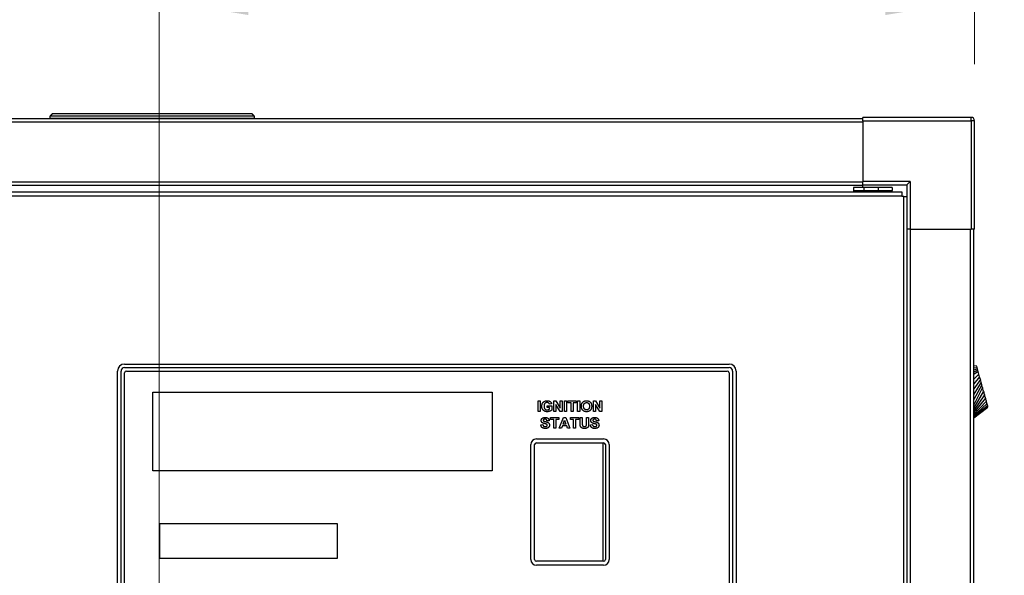
# Model space of a CAD drawing. Units: inches. Extents: x 24 to 248, y 15 to 173.
# Drawn here: x 48 to 65, y 104 to 114 of the extents above; entities that cross this region are included whole.
import ezdxf

# ---------------------------------------------------------------- set-up
doc = ezdxf.new("R2010")
doc.units = ezdxf.units.IN
doc.header["$LTSCALE"] = 16
doc.header["$MEASUREMENT"] = 0
for name, color, linetype, lineweight in [('Dimensions(ANSI)', 7, 'Continuous', 18), ('Visible Edges(ANSI)', 7, 'Continuous', 25), ('Visible Tangent Edges(ANSI)', 7, 'Continuous', 25)]:
    doc.layers.add(name, color=color, linetype=linetype, lineweight=lineweight)
doc.styles.add('MESTEK', font='arial.ttf')
doc.dimstyles.new('MESTEK FRACTIONS', dxfattribs={"dimscale": 16, "dimtxt": 0.08, "dimasz": 0.098425, "dimexe": 0.063, "dimexo": 0.0625, "dimgap": 0.031496, "dimtad": 0, "dimtih": 1, "dimtoh": 1, "dimdec": 5, "dimrnd": 1e-08, "dimzin": 1, "dimdsep": 46, "dimlunit": 5, "dimtxsty": 'MESTEK', "dimcen": 0.09, "dimdle": 0.393701, "dimclrd": 7, "dimclre": 7, "dimclrt": 7, "dimadec": 0, "dimazin": 0, "dimtfac": 1, "dimtofl": 0, "dimtmove": 0, "dimatfit": 3, "dimfxl": 0, "dimfrac": 2, "dimtolj": 1, "dimtzin": 0, "dimlwd": 15, "dimlwe": 15, "dimarcsym": 0})

# ---------------------------------------------------------------- blocks, each defined once
blk = doc.blocks.new('*D26')
at = {"layer": 'Defpoints', "color": 0, "linetype": 'Continuous'}
for p in [(64.616, 113.949), (64.616, 111.818), (50.202, 76.424)]:
    blk.add_point(p, dxfattribs=at)
at = {"layer": 'Dimensions(ANSI)', "color": 7, "linetype": 'Continuous', "lineweight": 15}
for p, q in [((50.202, 77.424), (50.202, 114.957)), ((64.616, 112.818), (64.616, 114.957)), ((51.777, 113.949), (63.042, 113.949)), ((64.616, 113.949), (66.883, 113.949))]:
    blk.add_line(p, q, dxfattribs=at)
at = {"layer": 'Dimensions(ANSI)', "color": 7, "linetype": 'Continuous'}
for points in [[(51.777, 114.211), (51.777, 113.686), (50.202, 113.949)], [(63.042, 114.211), (63.042, 113.686), (64.616, 113.949)]]:
    blk.add_solid(points, dxfattribs=at)
at = {"layer": 'Dimensions(ANSI)', "color": 7, "linetype": 'Continuous', "lineweight": 18, "insert": (72.467, 113.949), "char_height": 1.28, "attachment_point": 5, "style": 'MESTEK'}
blk.add_mtext('\\A1;14 13/32\\P(367 mm)\\PCENTER OF\\PGRAVITY', dxfattribs=at)
blk = doc.blocks.new('*D27')
at = {"layer": 'Defpoints', "color": 0, "linetype": 'Continuous'}
for p in [(64.616, 118.118), (35.541, 111.818), (64.616, 111.818)]:
    blk.add_point(p, dxfattribs=at)
at = {"layer": 'Dimensions(ANSI)', "color": 7, "linetype": 'Continuous', "lineweight": 15}
for p, q in [((35.541, 112.818), (35.541, 119.126)), ((64.616, 112.818), (64.616, 119.126)), ((37.116, 118.118), (46.291, 118.118)), ((63.042, 118.118), (54.776, 118.118))]:
    blk.add_line(p, q, dxfattribs=at)
at = {"layer": 'Dimensions(ANSI)', "color": 7, "linetype": 'Continuous'}
for points in [[(37.116, 118.38), (37.116, 117.855), (35.541, 118.118)], [(63.042, 118.38), (63.042, 117.855), (64.616, 118.118)]]:
    blk.add_solid(points, dxfattribs=at)
at = {"layer": 'Dimensions(ANSI)', "color": 7, "linetype": 'Continuous', "lineweight": 18, "insert": (50.534, 118.118), "char_height": 1.28, "attachment_point": 5, "style": 'MESTEK'}
blk.add_mtext('\\A1; 29 1/8\\P(740 mm)', dxfattribs=at)

msp = doc.modelspace()

# ---------------------------------------------------------------- linework, layer by layer
at = {"layer": 'Visible Edges(ANSI)', "color": 7}
for p, q in [((37.5164035, 111.8574879), (62.6414035, 111.8574879)), ((48.2718169, 111.8574879), (48.2718169, 111.8575879)), ((51.8859901, 111.8575879), (48.2718169, 111.8575879)), ((51.8859901, 111.8574879), (51.8859901, 111.8575879)), ((62.6414035, 111.8184327), (62.6414035, 111.8774327)), ((64.5574035, 111.8774327), (62.6414035, 111.8774327)), ((62.6414035, 111.8184327), (62.6414035, 110.7404327)), ((64.6164035, 109.9024327), (64.6164035, 111.8184327)), ((62.6414035, 110.6828544), (62.6414035, 110.7404327)), ((63.4204035, 110.6814327), (63.4794035, 110.7404327)), ((36.9189493, 110.56218), (63.3343466, 110.56218)), ((37.5164035, 110.6763855), (62.6414035, 110.6763855)), ((62.663455, 110.636078), (62.4801655, 110.636078)), ((62.4801655, 110.636078), (62.4801655, 110.584478)), ((62.4801655, 110.584478), (62.4801655, 110.56218)), ((62.4801655, 110.584478), (62.663455, 110.584478)), ((62.6414035, 110.6828544), (62.6414035, 110.6763855)), ((62.6414035, 110.6814327), (63.4204035, 110.6814327)), ((62.6414035, 110.636078), (62.6414035, 110.6763855)), ((62.913455, 110.636078), (62.663455, 110.636078)), ((62.663455, 110.636078), (62.663455, 110.584478)), ((62.663455, 110.584478), (62.913455, 110.584478)), ((63.1592445, 110.636078), (62.913455, 110.636078)), ((62.913455, 110.636078), (62.913455, 110.584478)), ((62.913455, 110.584478), (63.1592445, 110.584478)), ((63.1592445, 110.636078), (63.1592445, 110.584478)), ((63.1592445, 110.56218), (63.1592445, 110.584478)), ((63.3343466, 110.56218), (63.3343466, 110.48118)), ((63.4204035, 110.6814327), (63.4204035, 109.9024327)), ((63.3343466, 110.4766646), (63.3343466, 110.48118)), ((63.3661203, 110.4766646), (63.3343466, 110.4766646)), ((63.3661203, 110.4766646), (63.4204035, 110.4766646)), ((63.4794035, 109.9024327), (63.4204035, 109.9024327)), ((63.4263562, 95.4024327), (63.4263562, 109.9024327)), ((63.4794035, 109.9024327), (64.5574035, 109.9024327)), ((64.6164035, 109.9024327), (64.5574035, 109.9024327)), ((64.6074586, 95.4024327), (64.6074586, 109.9024327)), ((49.5914183, 107.51618), (60.2789183, 107.51618)), ((49.5914183, 107.45368), (60.2789183, 107.45368)), ((64.6575995, 107.4751582), (64.6074586, 107.4835489)), ((64.6575995, 107.4751582), (64.6074586, 107.4819207)), ((64.6638984, 107.4516502), (64.6575995, 107.4751582)), ((64.6701974, 107.4281422), (64.6638984, 107.4516502)), ((64.6764963, 107.4046342), (64.6701974, 107.4281422)), ((64.6827953, 107.3811262), (64.6764963, 107.4046342)), ((49.4664183, 97.70368), (49.4664183, 107.39118)), ((49.5289183, 97.70368), (49.5289183, 107.39118)), ((49.5914183, 97.73518), (49.5914183, 107.35968)), ((49.6229183, 107.39118), (60.2474183, 107.39118)), ((60.2789183, 107.35968), (60.2789183, 97.73518)), ((60.3414183, 107.39118), (60.3414183, 97.70368)), ((60.4039183, 107.39118), (60.4039183, 97.70368)), ((64.6953932, 107.3341102), (64.6827953, 107.3811262)), ((64.7079911, 107.2870942), (64.6953932, 107.3341102)), ((64.720589, 107.2400782), (64.7079911, 107.2870942)), ((64.7331869, 107.1930621), (64.720589, 107.2400782)), ((64.7583827, 107.0990301), (64.6074586, 106.7948011)), ((64.7457848, 107.1460461), (64.7331869, 107.1930621)), ((64.7583827, 107.0990301), (64.7457848, 107.1460461)), ((50.0914183, 107.01618), (56.0914183, 107.01618)), ((50.0914183, 105.6300812), (50.0914183, 107.01618)), ((56.0914183, 107.01618), (56.0914183, 105.6300812)), ((56.9006272, 106.8635547), (56.9385998, 106.8635547)), ((56.9006272, 106.6755547), (56.9006272, 106.8635547)), ((56.9385998, 106.8635547), (56.9385998, 106.6755547)), ((57.0622614, 106.7762895), (57.1440815, 106.7762895)), ((57.0622614, 106.7444785), (57.0622614, 106.7762895)), ((57.105679, 106.7444785), (57.0622614, 106.7444785)), ((57.1416455, 106.8113962), (57.1039595, 106.8043748)), ((57.105679, 106.7206919), (57.105679, 106.7444785)), ((57.1440815, 106.7762895), (57.1440815, 106.7014907)), ((57.1794748, 106.8635547), (57.216301, 106.8635547)), ((57.1794748, 106.6755547), (57.1794748, 106.8635547)), ((57.2906699, 106.6755547), (57.2145815, 106.7989297)), ((57.2145815, 106.7989297), (57.2145815, 106.6755547)), ((57.216301, 106.8635547), (57.2935358, 106.7374572)), ((57.2935358, 106.8635547), (57.3286425, 106.8635547)), ((57.2935358, 106.7374572), (57.2935358, 106.8635547)), ((57.3286425, 106.8635547), (57.3286425, 106.6755547)), ((57.3676181, 106.8635547), (57.4055906, 106.8635547)), ((57.3676181, 106.6755547), (57.3676181, 106.8635547)), ((57.4055906, 106.8635547), (57.4055906, 106.6755547)), ((57.4283742, 106.8635547), (57.5776851, 106.8635547)), ((57.4283742, 106.8317437), (57.4283742, 106.8635547)), ((57.484115, 106.8317437), (57.4283742, 106.8317437)), ((57.484115, 106.6755547), (57.484115, 106.8317437)), ((57.5776851, 106.8317437), (57.5220876, 106.8317437)), ((57.5220876, 106.8317437), (57.5220876, 106.6755547)), ((57.5776851, 106.8635547), (57.5776851, 106.8317437)), ((57.6010418, 106.8635547), (57.6390144, 106.8635547)), ((57.6010418, 106.6755547), (57.6010418, 106.8635547)), ((57.6390144, 106.8635547), (57.6390144, 106.6755547)), ((57.8798894, 106.8635547), (57.9167156, 106.8635547)), ((57.8798894, 106.6755547), (57.8798894, 106.8635547)), ((57.9910845, 106.6755547), (57.9149961, 106.7989297)), ((57.9149961, 106.7989297), (57.9149961, 106.6755547)), ((57.9167156, 106.8635547), (57.9939504, 106.7374572)), ((57.9939504, 106.8635547), (58.0290571, 106.8635547)), ((57.9939504, 106.7374572), (57.9939504, 106.8635547)), ((58.0290571, 106.8635547), (58.0290571, 106.6755547)), ((64.6074586, 106.5658512), (64.8511092, 106.7529701)), ((56.9385998, 106.6755547), (56.9006272, 106.6755547)), ((57.1219428, 106.5676987), (57.2712537, 106.5676987)), ((57.1219428, 106.5358877), (57.1219428, 106.5676987)), ((57.1776836, 106.5358877), (57.1219428, 106.5358877)), ((57.1776836, 106.3796987), (57.1776836, 106.5358877)), ((57.2145815, 106.6755547), (57.1794748, 106.6755547)), ((57.2712537, 106.5358877), (57.2156562, 106.5358877)), ((57.2156562, 106.5358877), (57.2156562, 106.3796987)), ((57.2712537, 106.5676987), (57.2712537, 106.5358877)), ((57.2766989, 106.3796987), (57.3497781, 106.5676987)), ((57.3286425, 106.6755547), (57.2906699, 106.6755547)), ((57.3497781, 106.5676987), (57.3901867, 106.5676987)), ((57.4055906, 106.6755547), (57.3676181, 106.6755547)), ((57.3901867, 106.5676987), (57.465272, 106.3796987)), ((57.4721501, 106.5676987), (57.621461, 106.5676987)), ((57.4721501, 106.5358877), (57.4721501, 106.5676987)), ((57.5278909, 106.5358877), (57.4721501, 106.5358877)), ((57.5220876, 106.6755547), (57.484115, 106.6755547)), ((57.5278909, 106.3796987), (57.5278909, 106.5358877)), ((57.621461, 106.5358877), (57.5658635, 106.5358877)), ((57.5658635, 106.5358877), (57.5658635, 106.3796987)), ((57.6390144, 106.6755547), (57.6010418, 106.6755547)), ((57.621461, 106.5676987), (57.621461, 106.5358877)), ((57.6458208, 106.4673938), (57.6458208, 106.5676987)), ((57.6458208, 106.5676987), (57.6837934, 106.5676987)), ((57.6837934, 106.5676987), (57.6837934, 106.4658176)), ((57.7577324, 106.5676987), (57.7957049, 106.5676987)), ((57.7577324, 106.4636682), (57.7577324, 106.5676987)), ((57.7957049, 106.5676987), (57.7957049, 106.46897)), ((57.9149961, 106.6755547), (57.8798894, 106.6755547)), ((58.0290571, 106.6755547), (57.9910845, 106.6755547)), ((56.9504214, 106.4410279), (56.9873909, 106.4446103)), ((57.0978696, 106.5139639), (57.059897, 106.5122444)), ((57.2156562, 106.3796987), (57.1776836, 106.3796987)), ((57.3169641, 106.3796987), (57.2766989, 106.3796987)), ((57.332583, 106.4223999), (57.3169641, 106.3796987)), ((57.4076684, 106.4223999), (57.332583, 106.4223999)), ((57.3440464, 106.4542109), (57.3695525, 106.5238511)), ((57.3954885, 106.4542109), (57.3440464, 106.4542109)), ((57.3695525, 106.5238511), (57.3954885, 106.4542109)), ((57.4240037, 106.3796987), (57.4076684, 106.4223999)), ((57.465272, 106.3796987), (57.4240037, 106.3796987)), ((57.5658635, 106.3796987), (57.5278909, 106.3796987)), ((57.826083, 106.4410279), (57.8630525, 106.4446103)), ((57.9735312, 106.5139639), (57.9355586, 106.5122444)), ((56.8726683, 106.191555), (58.0601683, 106.191555)), ((56.7714183, 104.059055), (56.7714183, 106.090305)), ((56.8414183, 104.059055), (56.8414183, 106.090305)), ((56.8726683, 106.121555), (58.0601683, 106.121555)), ((58.0440659, 106.121555), (58.0440659, 104.027805)), ((58.0914183, 106.090305), (58.0914183, 104.059055)), ((58.1614183, 106.090305), (58.1614183, 104.059055)), ((56.0914183, 105.6300812), (50.0914183, 105.6300812)), ((50.2164183, 104.07868), (50.2164183, 104.69868)), ((50.2164183, 104.69868), (53.3494183, 104.69868)), ((53.3494183, 104.69868), (53.3494183, 104.07868)), ((53.3494183, 104.07868), (50.2164183, 104.07868)), ((58.0601683, 104.027805), (56.8726683, 104.027805)), ((58.0601683, 103.957805), (56.8726683, 103.957805))]:
    msp.add_line(p, q, dxfattribs=at)
for centre, radius, start, end in [((64.5574035, 111.8184327), 0.059, 0, 90), ((49.5914183, 107.39118), 0.125, 90, 180), ((49.5914183, 107.39118), 0.0625, 90, 180), ((60.2789183, 107.39118), 0.125, 0, 90), ((60.2789183, 107.39118), 0.0625, 0, 90), ((49.6229183, 107.35968), 0.0315, 90, 180), ((60.2474183, 107.35968), 0.0315, 0, 90), ((56.8726683, 106.090305), 0.10125, 90, 180), ((58.0601683, 106.090305), 0.10125, 0, 90), ((56.8726683, 106.090305), 0.03125, 90, 180), ((58.0601683, 106.090305), 0.03125, 0, 90), ((56.8726683, 104.059055), 0.10125, 180, 270), ((56.8726683, 104.059055), 0.03125, 180, 270), ((58.0601683, 104.059055), 0.10125, 270, 0), ((58.0601683, 104.059055), 0.03125, 270, 0)]:
    msp.add_arc(centre, radius, start, end, dxfattribs=at)
for points, degree in [([(48.3111869, 111.9369364), (48.2718169, 111.8975663)], 1), ([(51.84662, 111.9369364), (48.3111869, 111.9369364)], 1), ([(51.8859901, 111.8975663), (51.84662, 111.9369364)], 1), ([(48.2718169, 111.8975663), (48.2718169, 111.8581963)], 1), ([(51.8859901, 111.8975663), (48.2718169, 111.8975663)], 1), ([(51.8859901, 111.8581963), (48.2718169, 111.8581963)], 1), ([(48.6025255, 111.8575879), (48.6025255, 111.8581963)], 1), ([(49.1930767, 111.8581963), (49.1930767, 111.8575879)], 1), ([(50.9647302, 111.8575879), (50.9647302, 111.8581963)], 1), ([(51.5552814, 111.8581963), (51.5552814, 111.8575879)], 1), ([(51.8859901, 111.8581963), (51.8859901, 111.8975663)], 1), ([(64.7752555, 107.03606), (64.7696941, 107.0568153), (64.7640385, 107.0779224), (64.7583827, 107.0990301)], 3), ([(64.7752555, 107.03606), (64.781151, 107.0140576), (64.7869402, 106.9924522), (64.7925148, 106.9716472)], 3), ([(64.7925148, 106.9716472), (64.798322, 106.9499745), (64.8038959, 106.9291725), (64.8091235, 106.9096627)], 3), ([(64.8091235, 106.9096627), (64.8144625, 106.8897374), (64.8194398, 106.8711619), (64.8239502, 106.8543287)], 3), ([(56.9682614, 106.7701279), (56.9682614, 106.7995029), (56.9929077, 106.8452133), (57.016551, 106.8573931)], 2), ([(57.0636943, 106.6724023), (57.034176, 106.6724023), (56.9903284, 106.6971919), (56.9682614, 106.7431889), (56.9682614, 106.7701279)], 2), ([(57.0616882, 106.834323), (57.0367553, 106.834323), (57.0073803, 106.8027986), (57.0073803, 106.7717041)], 2), ([(57.0073803, 106.7717041), (57.0073803, 106.7383169), (57.0371851, 106.7047864), (57.0612583, 106.7047864)], 2), ([(57.016551, 106.8573931), (57.0347492, 106.8667072), (57.0616882, 106.8667072)], 2), ([(57.0612583, 106.7047864), (57.0731516, 106.7047864), (57.0970815, 106.7141005), (57.105679, 106.7206919)], 2), ([(57.0616882, 106.8667072), (57.0966516, 106.8667072), (57.1360571, 106.8373322), (57.1416455, 106.8113962)], 2), ([(57.1039595, 106.8043748), (57.0999473, 106.8182742), (57.0780236, 106.834323), (57.0616882, 106.834323)], 2), ([(57.6675296, 106.7684084), (57.6675296, 106.7970669), (57.6761272, 106.8165547)], 2), ([(57.7589504, 106.6724023), (57.7171089, 106.6724023), (57.6675296, 106.7235578), (57.6675296, 106.7684084)], 2), ([(57.6761272, 106.8165547), (57.6825754, 106.830884), (57.7047857, 106.8538108), (57.7179687, 106.8592559)], 2), ([(57.7066485, 106.769698), (57.7066485, 106.8020822), (57.7354504, 106.834323), (57.7589504, 106.834323)], 2), ([(57.7589504, 106.7047864), (57.7361668, 106.7047864), (57.7066485, 106.7377437), (57.7066485, 106.769698)], 2), ([(57.7179687, 106.8592559), (57.7354504, 106.8667072), (57.7585205, 106.8667072)], 2), ([(57.7585205, 106.8667072), (57.8000754, 106.8667072), (57.8499412, 106.8151218), (57.8499412, 106.7692681)], 2), ([(57.7589504, 106.834323), (57.7824504, 106.834323), (57.8108223, 106.802512), (57.8108223, 106.7701279)], 2), ([(57.8108223, 106.7701279), (57.8108223, 106.7374572), (57.7817339, 106.7047864), (57.7589504, 106.7047864)], 2), ([(57.8499412, 106.7692681), (57.8499412, 106.7238444), (57.800362, 106.6724023), (57.7589504, 106.6724023)], 2), ([(64.8239502, 106.8543287), (64.8284607, 106.8374955), (64.8325038, 106.8224062), (64.8359944, 106.8093794)], 3), ([(64.8359944, 106.8093794), (64.8394121, 106.7966243), (64.8422997, 106.7858476), (64.8445987, 106.7772675)], 3), ([(64.8445987, 106.7772675), (64.8468057, 106.7690311), (64.8484702, 106.762819), (64.8495612, 106.7587474)], 3), ([(64.8511092, 106.7529701), (64.8511092, 106.7529701), (64.8505903, 106.7549066), (64.8495612, 106.7587474)], 3), ([(56.9571562, 106.518406), (56.9571562, 106.5328785), (56.9734916, 106.5578115), (57.0041562, 106.5708511), (57.0257934, 106.5708511)], 2), ([(56.9994275, 106.5327353), (56.9934092, 106.5282932), (56.9934092, 106.5209853)], 2), ([(57.0253635, 106.53947), (57.0087416, 106.53947), (56.9994275, 106.5327353)], 2), ([(57.059897, 106.5122444), (57.0574611, 106.526717), (57.0414123, 106.53947), (57.0253635, 106.53947)], 2), ([(57.0257934, 106.5708511), (57.0611867, 106.5708511), (57.0970098, 106.5398999), (57.0978696, 106.5139639)], 2), ([(57.1440815, 106.7014907), (57.1321882, 106.689884), (57.0869077, 106.6724023), (57.0636943, 106.6724023)], 2), ([(57.8328178, 106.518406), (57.8328178, 106.5328785), (57.8491531, 106.5578115), (57.8798178, 106.5708511), (57.9014549, 106.5708511)], 2), ([(57.8750891, 106.5327353), (57.8690708, 106.5282932), (57.8690708, 106.5209853)], 2), ([(57.9010251, 106.53947), (57.8844031, 106.53947), (57.8750891, 106.5327353)], 2), ([(57.9355586, 106.5122444), (57.9331226, 106.526717), (57.9170738, 106.53947), (57.9010251, 106.53947)], 2), ([(57.9014549, 106.5708511), (57.9368482, 106.5708511), (57.9726714, 106.5398999), (57.9735312, 106.5139639)], 2), ([(57.0280861, 106.3764029), (56.9924062, 106.3764029), (56.954147, 106.4093603), (56.9504214, 106.4410279)], 2), ([(56.9744946, 106.48072), (56.9571562, 106.4961956), (56.9571562, 106.518406)], 2), ([(57.0173391, 106.462092), (56.9868178, 106.4696865), (56.9744946, 106.48072)], 2), ([(56.9873909, 106.4446103), (56.9906867, 106.4259822), (57.0111775, 106.4085005), (57.0283726, 106.4085005)], 2), ([(56.9934092, 106.5209853), (56.9934092, 106.5143938), (56.9989976, 106.5095218)], 2), ([(56.9989976, 106.5095218), (57.0063056, 106.5035035), (57.0617598, 106.4904639), (57.088269, 106.4765645), (57.1033147, 106.4523481), (57.1033147, 106.4344365)], 2), ([(57.0477172, 106.4539243), (57.0411257, 106.456217), (57.0173391, 106.462092)], 2), ([(57.1033147, 106.4344365), (57.1033147, 106.4183877), (57.0854031, 106.390159), (57.0525891, 106.3764029), (57.0280861, 106.3764029)], 2), ([(57.0283726, 106.4085005), (57.0467141, 106.4085005), (57.0653422, 106.4239761), (57.0653422, 106.4344365)], 2), ([(57.0653422, 106.4344365), (57.0653422, 106.4411712), (57.0574611, 106.4504853), (57.0477172, 106.4539243)], 2), ([(57.6495464, 106.4198206), (57.6458208, 106.4358694), (57.6458208, 106.4673938)], 2), ([(57.7230556, 106.3765462), (57.6961165, 106.3765462), (57.6683178, 106.3890127), (57.6521257, 106.4087871), (57.6495464, 106.4198206)], 2), ([(57.6837934, 106.4658176), (57.6837934, 106.4416011), (57.6852263, 106.4344365)], 2), ([(57.6852263, 106.4344365), (57.6876623, 106.4229731), (57.7060037, 106.4089304), (57.7219092, 106.4089304)], 2), ([(57.7219092, 106.4089304), (57.737958, 106.4089304), (57.7544367, 106.4221133), (57.7577324, 106.4413145), (57.7577324, 106.4636682)], 2), ([(57.7957049, 106.46897), (57.7957049, 106.4351529), (57.7895434, 106.4072109), (57.7730647, 106.3880096), (57.7452659, 106.3765462), (57.7230556, 106.3765462)], 2), ([(57.9037476, 106.3764029), (57.8680678, 106.3764029), (57.8298086, 106.4093603), (57.826083, 106.4410279)], 2), ([(57.8501562, 106.48072), (57.8328178, 106.4961956), (57.8328178, 106.518406)], 2), ([(57.8930007, 106.462092), (57.8624793, 106.4696865), (57.8501562, 106.48072)], 2), ([(57.8630525, 106.4446103), (57.8663482, 106.4259822), (57.8868391, 106.4085005), (57.9040342, 106.4085005)], 2), ([(57.8690708, 106.5209853), (57.8690708, 106.5143938), (57.8746592, 106.5095218)], 2), ([(57.8746592, 106.5095218), (57.8819671, 106.5035035), (57.9374214, 106.4904639), (57.9639306, 106.4765645), (57.9789763, 106.4523481), (57.9789763, 106.4344365)], 2), ([(57.9233787, 106.4539243), (57.9167873, 106.456217), (57.8930007, 106.462092)], 2), ([(57.9789763, 106.4344365), (57.9789763, 106.4183877), (57.9610647, 106.390159), (57.9282507, 106.3764029), (57.9037476, 106.3764029)], 2), ([(57.9040342, 106.4085005), (57.9223757, 106.4085005), (57.9410037, 106.4239761), (57.9410037, 106.4344365)], 2), ([(57.9410037, 106.4344365), (57.9410037, 106.4411712), (57.9331226, 106.4504853), (57.9233787, 106.4539243)], 2)]:
    msp.add_open_spline(points, degree=degree, dxfattribs=at)
for points, weights in [([(48.3702421, 111.8575879), (48.3702421, 111.8581963), (48.3702421, 111.8581963)], [0.966995814318, 0.964177175238, 1]), ([(51.7875649, 111.8581963), (51.7875649, 111.8581963), (51.7875649, 111.8575879)], [1, 0.964177175238, 0.966995814318])]:
    msp.add_rational_spline(points, weights, degree=2, dxfattribs=at)
at = {"layer": 'Visible Tangent Edges(ANSI)', "color": 7}
for p, q in [((37.5164035, 111.7984327), (62.6414035, 111.7984327)), ((62.6414035, 111.8184327), (64.5574035, 111.8184327)), ((64.5574035, 111.8184327), (64.5574035, 111.8774327)), ((64.5574035, 111.8184327), (64.5574035, 109.9024327)), ((64.6164035, 111.8184327), (64.5574035, 111.8184327)), ((37.5164035, 110.7354406), (62.6414035, 110.7354406)), ((63.4794035, 110.7404327), (62.6414035, 110.7404327)), ((63.4794035, 110.7404327), (63.4794035, 109.9024327)), ((63.3343466, 110.48118), (36.9189493, 110.48118)), ((63.3661203, 94.6960663), (63.3661203, 110.4766646)), ((63.4854113, 95.4024327), (63.4854113, 109.9024327)), ((64.5484035, 95.4024327), (64.5484035, 109.9024327)), ((64.6074586, 107.4470038), (64.6638984, 107.4516502)), ((64.6074586, 107.4104255), (64.6701974, 107.4281422)), ((64.6764963, 107.4046342), (64.6074586, 107.3723748)), ((64.6827953, 107.3811262), (64.6074586, 107.3330133)), ((64.6953932, 107.3341102), (64.6074586, 107.2508937)), ((64.7079911, 107.2870942), (64.6074586, 107.1649672)), ((64.720589, 107.2400782), (64.6074586, 107.0759188)), ((64.7331869, 107.1930621), (64.6074586, 106.9842782)), ((64.7457848, 107.1460461), (64.6074586, 106.8904617)), ((64.7752555, 107.03606), (64.6074586, 106.7434736)), ((64.7925148, 106.9716472), (64.6074586, 106.6970142)), ((64.8091235, 106.9096627), (64.6074586, 106.656704)), ((64.8239502, 106.8543287), (64.6074586, 106.6234415)), ((64.8359944, 106.8093794), (64.6074586, 106.5977309)), ((64.8445987, 106.7772675), (64.6074586, 106.5797136)), ((64.6074586, 106.5692239), (64.8495612, 106.7587474))]:
    msp.add_line(p, q, dxfattribs=at)

# ---------------------------------------------------------------- dimensions: what is measured, and where the dimension line sits
at = {"layer": 'Dimensions(ANSI)', "color": 7, "linetype": 'Continuous', "lineweight": 18}
for base, p1, text, override, picture, middle in [((64.6164035, 118.1176453), (35.5414035, 111.8184327), ' 29 1/8\\P(740 mm)', {"dimtih": 0, "dimtoh": 0, "dimdec": 5, "dimtp": 0, "dimtm": 0, "dimtdec": 2, "dimatfit": 1}, '*D27', (50.5335185, 118.1176453)), ((64.6164035, 113.9487703), (50.2019452, 76.4243252), '<>\\P(367 mm)\\PCENTER OF\\PGRAVITY', {"dimtih": 0, "dimtoh": 0, "dimdec": 5, "dimtp": 0, "dimtm": 0, "dimtdec": 2, "dimatfit": 2}, '*D26', (72.467138, 113.9487703))]:
    dim = msp.add_linear_dim(base=base, p1=p1, p2=(64.6164035, 111.8184327), angle=180, text=text, dimstyle='MESTEK FRACTIONS', override=override, dxfattribs=at)
    dim.commit()
    dim.dimension.update_dxf_attribs({"geometry": picture, "text_midpoint": middle, "dimtype": 160})

doc.saveas('drawing.dxf')
